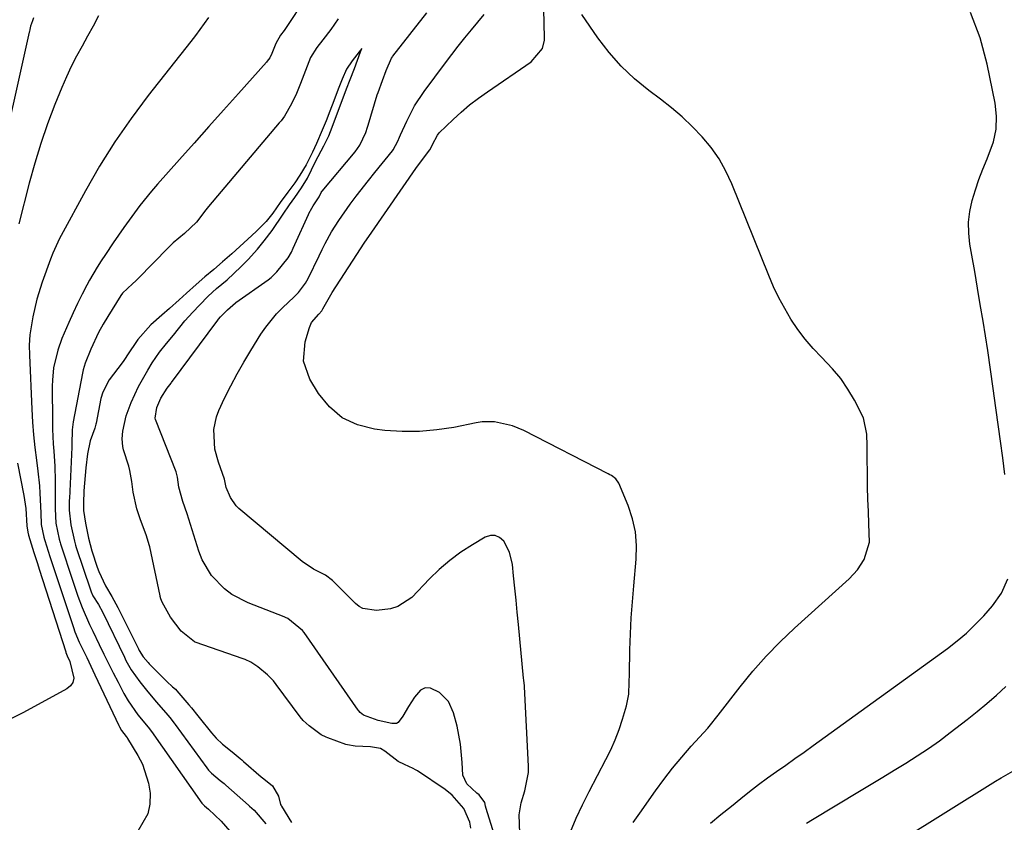
# Model space of a CAD drawing. Units: inches. Extents: x 1820353 to 1825569, y 442195 to 447517.
# Drawn here: x 1820778 to 1821022, y 442816 to 443015 of the extents above; entities that cross this region are included whole.
import ezdxf

# ---------------------------------------------------------------- set-up
doc = ezdxf.new("R2010")
doc.units = ezdxf.units.IN
doc.header["$MEASUREMENT"] = 0
doc.layers.add('7', color=7, linetype='Continuous')
doc.layers.add('8', color=7, linetype='Continuous')

msp = doc.modelspace()

# ---------------------------------------------------------------- linework, layer by layer
at = {"layer": '7', "color": 18}
for points in [[(1820858.2, 443034.58, 1968), (1820844.05, 443013.19, 1968), (1820843.88, 443012.93, 1968), (1820843.53, 443012.42, 1968), (1820842.6, 443011.23, 1968), (1820841.42, 443009.15, 1968), (1820840.44, 443006.69, 1968), (1820839.92, 443005.62, 1968), (1820839.31, 443004.76, 1968), (1820839.16, 443004.58, 1968), (1820832.13, 442996.75, 1968), (1820828.47, 442992.65, 1968), (1820824.8, 442988.55, 1968), (1820821.15, 442984.45, 1968), (1820817.49, 442980.34, 1968), (1820812.04, 442974.21, 1968), (1820810.55, 442972.49, 1968), (1820807.68, 442968.95, 1968), (1820804.96, 442965.3, 1968), (1820803.64, 442963.44, 1968), (1820801.05, 442959.69, 1968), (1820799.09, 442956.79, 1968), (1820798.06, 442955.22, 1968), (1820797.06, 442953.63, 1968), (1820795.18, 442950.37, 1968), (1820794.51, 442949.16, 1968), (1820793.31, 442946.89, 1968), (1820792.16, 442944.59, 1968), (1820791.07, 442942.26, 1968), (1820790.02, 442939.91, 1968), (1820788.3, 442935.88, 1968), (1820787.24, 442933.03, 1968), (1820786.22, 442928.58, 1968), (1820785.92, 442925.56, 1968), (1820785.88, 442924.03, 1968), (1820785.95, 442915.21, 1968), (1820785.98, 442913.37, 1968), (1820786.14, 442909.7, 1968), (1820786.27, 442907.87, 1968), (1820786.49, 442904.19, 1968), (1820786.57, 442900.52, 1968), (1820786.58, 442894.38, 1968), (1820786.58, 442893.62, 1968), (1820786.77, 442890.03, 1968), (1820787.59, 442886.04, 1968), (1820787.82, 442885.25, 1968), (1820787.94, 442884.85, 1968), (1820790.99, 442875.6, 1968), (1820791.4, 442874.36, 1968), (1820792.27, 442871.89, 1968), (1820793.31, 442869.06, 1968), (1820795.14, 442864.86, 1968), (1820795.93, 442863.2, 1968), (1820797.55, 442859.87, 1968), (1820798.71, 442857.52, 1968), (1820799.88, 442855.17, 1968), (1820801.06, 442852.83, 1968), (1820802.26, 442850.49, 1968), (1820803.69, 442847.72, 1968), (1820804.73, 442845.87, 1968), (1820807.15, 442842.39, 1968), (1820809.73, 442839.32, 1968), (1820810.51, 442838.29, 1968), (1820823.08, 442820.49, 1968), (1820823.15, 442820.39, 1968), (1820823.38, 442820.12, 1968), (1820823.71, 442819.8, 1968), (1820824.72, 442818.97, 1968), (1820827.9, 442816.03, 1968), (1820831.13, 442812.26, 1968)], [(1820781.21, 443015.56, 1974), (1820780.94, 443014.79, 1974), (1820780.52, 443013.45, 1974), (1820780.29, 443012.62, 1974), (1820780.19, 443012.2, 1974), (1820780.14, 443011.99, 1974), (1820771.68, 442974.37, 1974)], [(1820797.34, 443016.02, 1972), (1820796.04, 443013.49, 1972), (1820794.68, 443010.98, 1972), (1820793.29, 443008.5, 1972), (1820791.92, 443006, 1972), (1820790.62, 443003.47, 1972), (1820789.43, 443000.88, 1972), (1820788.3, 442998.27, 1972), (1820786.56, 442994.01, 1972), (1820784.72, 442989.21, 1972), (1820783.01, 442984.37, 1972), (1820781.52, 442979.45, 1972), (1820780.16, 442974.49, 1972), (1820777.62, 442964.39, 1972)], [(1820898.43, 442804.1, 1966), (1820893.66, 442819.36, 1966), (1820893.63, 442819.45, 1966), (1820893.56, 442819.74, 1966), (1820893.36, 442820.62, 1966), (1820891.97, 442822.51, 1966), (1820891.42, 442822.98, 1966), (1820888.93, 442825.3, 1966), (1820887.93, 442827.41, 1966), (1820887.72, 442830.61, 1966), (1820887.37, 442835.14, 1966), (1820886.49, 442839.59, 1966), (1820885.63, 442842.93, 1966), (1820884.33, 442845.76, 1966), (1820882.12, 442847.96, 1966), (1820879.85, 442849.07, 1966), (1820878.56, 442849.13, 1966), (1820877.41, 442848.56, 1966), (1820875.91, 442846.82, 1966), (1820874.46, 442844.45, 1966), (1820873.01, 442842.09, 1966), (1820871.87, 442840.5, 1966), (1820871.4, 442840.22, 1966), (1820870.25, 442840.25, 1966), (1820866.86, 442841.03, 1966), (1820863.27, 442842.31, 1966), (1820862.44, 442842.97, 1966), (1820862.06, 442843.37, 1966), (1820861.9, 442843.58, 1966), (1820848.48, 442862.85, 1966), (1820848.1, 442863.37, 1966), (1820844.44, 442866.33, 1966), (1820843.86, 442866.59, 1966), (1820843.56, 442866.72, 1966), (1820834.56, 442870.21, 1966), (1820830.49, 442872.32, 1966), (1820828.66, 442873.7, 1966), (1820825.46, 442876.99, 1966), (1820823.14, 442880.88, 1966), (1820822.3, 442883.03, 1966), (1820819.83, 442891.01, 1966), (1820819.42, 442892.35, 1966), (1820818.3, 442895.37, 1966), (1820817.38, 442898.98, 1966), (1820817.02, 442901.44, 1966), (1820816.75, 442902.43, 1966), (1820816.64, 442902.74, 1966), (1820811.58, 442915.77, 1966), (1820811.47, 442916.13, 1966), (1820811.84, 442918.72, 1966), (1820812.89, 442921.08, 1966), (1820814.41, 442923.54, 1966), (1820815.4, 442924.77, 1966), (1820815.53, 442924.94, 1966), (1820827.04, 442940.44, 1966), (1820827.22, 442940.67, 1966), (1820827.71, 442941.25, 1966), (1820829.45, 442943.02, 1966), (1820831.43, 442944.73, 1966), (1820831.55, 442944.81, 1966), (1820839.54, 442950.49, 1966), (1820840.32, 442951.08, 1966), (1820841.73, 442952.43, 1966), (1820844.48, 442955.93, 1966), (1820845.31, 442957.35, 1966), (1820845.78, 442958.31, 1966), (1820849.99, 442967.59, 1966), (1820850.06, 442967.73, 1966), (1820850.73, 442968.84, 1966), (1820852.21, 442971.13, 1966), (1820852.74, 442972.18, 1966), (1820852.89, 442972.39, 1966), (1820852.97, 442972.49, 1966), (1820861.19, 442982.31, 1966), (1820862.33, 442983.89, 1966), (1820863.78, 442987.05, 1966), (1820864.25, 442988.43, 1966), (1820864.38, 442988.87, 1966), (1820866.67, 442996.44, 1966), (1820866.84, 442996.97, 1966), (1820867.97, 443000.01, 1966), (1820868.9, 443002.48, 1966), (1820870.2, 443005.56, 1966), (1820870.42, 443005.9, 1966), (1820870.55, 443006.06, 1966), (1820878.94, 443016.83, 1966)], [(1820902.11, 442813.04, 1968), (1820901.93, 442817.56, 1968), (1820902.4, 442820.56, 1968), (1820903.29, 442823.55, 1968), (1820904.21, 442828.07, 1968), (1820904.22, 442829.63, 1968), (1820903.23, 442849.34, 1968), (1820903.21, 442849.61, 1968), (1820903.05, 442850.99, 1968), (1820902.99, 442851.54, 1968), (1820901.75, 442864.88, 1968), (1820901.46, 442867.89, 1968), (1820901.17, 442870.9, 1968), (1820900.86, 442873.9, 1968), (1820900.55, 442876.91, 1968), (1820900.25, 442879.73, 1968), (1820899.53, 442882.78, 1968), (1820898.08, 442885.55, 1968), (1820897.06, 442886.43, 1968), (1820895.97, 442886.95, 1968), (1820894.77, 442886.92, 1968), (1820893.48, 442886.54, 1968), (1820890.31, 442884.66, 1968), (1820887.43, 442882.79, 1968), (1820884.67, 442880.78, 1968), (1820882.08, 442878.54, 1968), (1820879.62, 442876.16, 1968), (1820875.27, 442871.59, 1968), (1820871.8, 442869.3, 1968), (1820869.93, 442868.76, 1968), (1820866.45, 442868.33, 1968), (1820863.11, 442868.81, 1968), (1820862.15, 442869.36, 1968), (1820861.26, 442870.06, 1968), (1820855.51, 442875.8, 1968), (1820853.81, 442877.1, 1968), (1820850.85, 442878.57, 1968), (1820847.97, 442880.54, 1968), (1820832.24, 442893.69, 1968), (1820831.61, 442894.29, 1968), (1820830.17, 442896.42, 1968), (1820829.14, 442898.89, 1968), (1820828.67, 442900.92, 1968), (1820827.17, 442905.2, 1968), (1820826.3, 442908.38, 1968), (1820826.01, 442913.3, 1968), (1820826.67, 442916.47, 1968), (1820827.26, 442918, 1968), (1820828.73, 442921.1, 1968), (1820830.23, 442924.13, 1968), (1820831.81, 442927.12, 1968), (1820833.48, 442930.05, 1968), (1820835.23, 442932.95, 1968), (1820837.74, 442936.94, 1968), (1820838.94, 442938.71, 1968), (1820841.62, 442942, 1968), (1820843.11, 442943.53, 1968), (1820846, 442946.28, 1968), (1820847.05, 442947.31, 1968), (1820848.85, 442949.66, 1968), (1820849.49, 442950.83, 1968), (1820852.19, 442956.47, 1968), (1820852.93, 442957.97, 1968), (1820853.7, 442959.46, 1968), (1820855.32, 442962.38, 1968), (1820857.08, 442965.23, 1968), (1820859.94, 442969.27, 1968), (1820861.43, 442971.26, 1968), (1820864.46, 442975.18, 1968), (1820866.02, 442977.12, 1968), (1820870.44, 442982.54, 1968), (1820870.61, 442982.76, 1968), (1820871.81, 442984.9, 1968), (1820872.2, 442985.95, 1968), (1820872.42, 442986.46, 1968), (1820873.97, 442989.89, 1968), (1820875.94, 442993.71, 1968), (1820878.32, 442997.29, 1968), (1820883.62, 443004.39, 1968), (1820885.2, 443006.46, 1968), (1820886.79, 443008.53, 1968), (1820888.42, 443010.56, 1968), (1820890.07, 443012.58, 1968), (1820893.23, 443016.4, 1968)], [(1820930.27, 442815.66, 1972), (1820931.89, 442818, 1972), (1820935.78, 442823.51, 1972), (1820937.89, 442826.38, 1972), (1820940.06, 442829.19, 1972), (1820942.34, 442831.93, 1972), (1820944.68, 442834.61, 1972), (1820948.77, 442839.13, 1972), (1820949.45, 442839.91, 1972), (1820951.08, 442841.93, 1972), (1820951.4, 442842.34, 1972), (1820956.87, 442849.39, 1972), (1820960.02, 442853.24, 1972), (1820963.29, 442856.97, 1972), (1820966.76, 442860.52, 1972), (1820970.36, 442863.95, 1972), (1820983.92, 442876.22, 1972), (1820986.01, 442878.45, 1972), (1820987.69, 442881.01, 1972), (1820988.96, 442885.29, 1972), (1820988.86, 442889.86, 1972), (1820988.72, 442892.93, 1972), (1820988.61, 442896.01, 1972), (1820988.53, 442899.08, 1972), (1820988.47, 442902.15, 1972), (1820988.41, 442906.38, 1972), (1820988.37, 442909.24, 1972), (1820988.34, 442912.1, 1972), (1820987.52, 442916.2, 1972), (1820985.28, 442920.61, 1972), (1820983.64, 442923.34, 1972), (1820981.85, 442925.95, 1972), (1820979.83, 442928.38, 1972), (1820977.07, 442931.24, 1972), (1820974.96, 442933.44, 1972), (1820972.96, 442935.72, 1972), (1820971.15, 442938.15, 1972), (1820969.45, 442940.68, 1972), (1820967.91, 442943.31, 1972), (1820966.46, 442945.99, 1972), (1820965.15, 442948.74, 1972), (1820963.94, 442951.54, 1972), (1820954.76, 442974.32, 1972), (1820953.29, 442977.47, 1972), (1820951.6, 442980.49, 1972), (1820949.61, 442983.31, 1972), (1820947.4, 442986, 1972), (1820944.96, 442988.51, 1972), (1820942.44, 442990.93, 1972), (1820939.78, 442993.19, 1972), (1820937.03, 442995.36, 1972), (1820934.17, 442997.48, 1972), (1820930.62, 443000.39, 1972), (1820927.3, 443003.51, 1972), (1820924.29, 443006.94, 1972), (1820921.51, 443010.58, 1972), (1820917.51, 443016.37, 1972)], [(1821022.66, 442902.13, 1974), (1821022.15, 442906.28, 1974), (1821021.58, 442910.42, 1974), (1821021.06, 442913.95, 1974), (1821020.38, 442918.7, 1974), (1821019.74, 442923.45, 1974), (1821019.09, 442928.2, 1974), (1821018.37, 442932.93, 1974), (1821017.2, 442940.2, 1974), (1821016.53, 442944.31, 1974), (1821015.85, 442948.41, 1974), (1821015.15, 442952.51, 1974), (1821014.44, 442956.62, 1974), (1821013.95, 442959.35, 1974), (1821013.66, 442962.07, 1974), (1821013.61, 442964.78, 1974), (1821013.93, 442967.47, 1974), (1821014.49, 442970.15, 1974), (1821015.3, 442972.8, 1974), (1821016.18, 442975.42, 1974), (1821017.18, 442978, 1974), (1821018.25, 442980.55, 1974), (1821019.79, 442984.73, 1974), (1821020.45, 442987.88, 1974), (1821020.51, 442991.1, 1974), (1821020.18, 442994.37, 1974), (1821018.26, 443004.08, 1974), (1821016.47, 443010.61, 1974), (1821014.09, 443016.88, 1974)], [(1820856.92, 443015.3, 1966), (1820855.15, 443012.66, 1966), (1820853.11, 443010.06, 1966), (1820851.61, 443008.22, 1966), (1820850.06, 443005.7, 1966), (1820848.79, 443002.46, 1966), (1820847.55, 442999.21, 1966), (1820846.55, 442996.79, 1966), (1820845.37, 442994.16, 1966), (1820843.59, 442991.12, 1966), (1820842.75, 442989.99, 1966), (1820842.3, 442989.45, 1966), (1820824.73, 442968.65, 1966), (1820824.07, 442967.84, 1966), (1820821.73, 442964.79, 1966), (1820818.72, 442962, 1966), (1820815.97, 442959.66, 1966), (1820814.79, 442958.54, 1966), (1820807.16, 442950.69, 1966), (1820807, 442950.53, 1966), (1820806.68, 442950.22, 1966), (1820805.85, 442949.46, 1966), (1820803.34, 442947.15, 1966), (1820802.92, 442946.56, 1966), (1820799.68, 442941.39, 1966), (1820798.52, 442939.42, 1966), (1820797.41, 442937.4, 1966), (1820795.48, 442933.24, 1966), (1820794.07, 442929.77, 1966), (1820793.59, 442928.15, 1966), (1820793.4, 442927.32, 1966), (1820791.05, 442915.23, 1966), (1820790.8, 442913.19, 1966), (1820790.76, 442909.65, 1966), (1820790.74, 442908.9, 1966), (1820790.16, 442896.19, 1966), (1820790.13, 442895.71, 1966), (1820790.08, 442893.29, 1966), (1820790.54, 442889.61, 1966), (1820791.39, 442885.53, 1966), (1820791.69, 442884.52, 1966), (1820791.85, 442884.02, 1966), (1820795.36, 442873.46, 1966), (1820795.53, 442872.99, 1966), (1820795.98, 442872, 1966), (1820797.38, 442869.78, 1966), (1820798.42, 442867.83, 1966), (1820803.81, 442856.75, 1966), (1820804.21, 442855.94, 1966), (1820805.53, 442853.55, 1966), (1820807.61, 442850.59, 1966), (1820809.67, 442848.1, 1966), (1820811.83, 442845.55, 1966), (1820814.63, 442842.29, 1966), (1820815.1, 442841.74, 1966), (1820816.21, 442840.32, 1966), (1820816.42, 442840.03, 1966), (1820824.3, 442829.25, 1966), (1820824.73, 442828.7, 1966), (1820825.44, 442827.92, 1966), (1820827.61, 442826.12, 1966), (1820828.58, 442825.32, 1966), (1820829.05, 442824.91, 1966), (1820834.63, 442820.01, 1966), (1820834.92, 442819.75, 1966), (1820836.04, 442818.7, 1966), (1820838.97, 442815.3, 1966)], [(1820889.94, 442814.25, 1964), (1820889.69, 442815.75, 1964), (1820888.2, 442819.13, 1964), (1820885.31, 442822.48, 1964), (1820883.54, 442823.85, 1964), (1820876.64, 442828.48, 1964), (1820876.15, 442828.79, 1964), (1820875.6, 442829.1, 1964), (1820873.4, 442830.05, 1964), (1820871.87, 442830.83, 1964), (1820868.57, 442833.39, 1964), (1820867.47, 442834.04, 1964), (1820864.98, 442834.49, 1964), (1820861.13, 442834.6, 1964), (1820859.24, 442834.93, 1964), (1820858.87, 442835.05, 1964), (1820854.4, 442836.67, 1964), (1820853.96, 442836.85, 1964), (1820852.68, 442837.48, 1964), (1820849.74, 442839.66, 1964), (1820848.28, 442841.01, 1964), (1820847.52, 442841.92, 1964), (1820841.53, 442849.98, 1964), (1820840.87, 442850.82, 1964), (1820839.4, 442852.35, 1964), (1820837, 442854.3, 1964), (1820835.26, 442855.46, 1964), (1820833.82, 442856.14, 1964), (1820833.32, 442856.32, 1964), (1820821.44, 442860.45, 1964), (1820821.25, 442860.52, 1964), (1820817.96, 442863.22, 1964), (1820815.27, 442866.68, 1964), (1820813.2, 442870.44, 1964), (1820812.9, 442871.23, 1964), (1820812.73, 442871.8, 1964), (1820812.69, 442872, 1964), (1820810.1, 442884.14, 1964), (1820809.99, 442884.61, 1964), (1820809.32, 442886.9, 1964), (1820807.74, 442891.1, 1964), (1820806.9, 442893.62, 1964), (1820805.99, 442897.76, 1964), (1820805.64, 442900.39, 1964), (1820805.18, 442903.11, 1964), (1820804.88, 442904.18, 1964), (1820803.6, 442908.28, 1964), (1820803.41, 442909.03, 1964), (1820803.22, 442910.96, 1964), (1820803.41, 442912.9, 1964), (1820804.23, 442916.69, 1964), (1820805.48, 442920.03, 1964), (1820807.29, 442923.95, 1964), (1820809.6, 442928.01, 1964), (1820810.69, 442929.88, 1964), (1820812.5, 442932.47, 1964), (1820814.29, 442934.64, 1964), (1820815.98, 442936.71, 1964), (1820818.86, 442940.27, 1964), (1820820.8, 442942.42, 1964), (1820822.45, 442944.2, 1964), (1820824.63, 442946.43, 1964), (1820826.72, 442948.31, 1964), (1820829.32, 442950.5, 1964), (1820832.74, 442953.7, 1964), (1820834.6, 442955.52, 1964), (1820836.87, 442958.06, 1964), (1820838.55, 442960.16, 1964), (1820840.54, 442962.73, 1964), (1820843.26, 442966.76, 1964), (1820844.85, 442969.08, 1964), (1820846.13, 442970.92, 1964), (1820847.79, 442973.29, 1964), (1820849.33, 442975.74, 1964), (1820851.31, 442979.87, 1964), (1820853.4, 442983.77, 1964), (1820854.58, 442986.23, 1964), (1820855.49, 442988.42, 1964), (1820857.06, 442992.65, 1964), (1820857.97, 442995.06, 1964), (1820859.05, 442997.91, 1964), (1820859.93, 443000.24, 1964), (1820860.97, 443003, 1964), (1820862.52, 443007.07, 1964), (1820862.85, 443007.95, 1964), (1820862.18, 443007.14, 1964), (1820860.39, 443004.89, 1964), (1820859.02, 443002.78, 1964), (1820857.9, 443000.32, 1964), (1820856.94, 442997.82, 1964), (1820855.85, 442994.95, 1964), (1820854.88, 442992.39, 1964), (1820853.93, 442989.94, 1964), (1820852.99, 442987.67, 1964), (1820851.54, 442984.37, 1964), (1820850.55, 442982.18, 1964), (1820848.95, 442979.07, 1964), (1820847.41, 442976.5, 1964), (1820846.14, 442974.6, 1964), (1820844.43, 442972.26, 1964), (1820842.56, 442969.65, 1964), (1820840.71, 442967.03, 1964), (1820839.02, 442964.94, 1964), (1820836.58, 442962.49, 1964), (1820834.52, 442960.59, 1964), (1820832.51, 442958.74, 1964), (1820830.55, 442956.96, 1964), (1820828.22, 442954.91, 1964), (1820826.02, 442953.05, 1964), (1820823.82, 442951.19, 1964), (1820821.63, 442949.32, 1964), (1820819.28, 442947.18, 1964), (1820817.44, 442945.47, 1964), (1820815.04, 442943.35, 1964), (1820813.13, 442941.7, 1964), (1820810.38, 442939.28, 1964), (1820807.19, 442935.61, 1964), (1820804.45, 442931.57, 1964), (1820804.21, 442931.22, 1964), (1820803.48, 442930.18, 1964), (1820802.19, 442928.46, 1964), (1820800.06, 442925.59, 1964), (1820798.43, 442922.58, 1964), (1820798, 442921.03, 1964), (1820796.79, 442914.9, 1964), (1820796.72, 442914.58, 1964), (1820796.43, 442913.65, 1964), (1820795.32, 442910.5, 1964), (1820794.68, 442907.27, 1964), (1820794.19, 442903.79, 1964), (1820793.75, 442898.02, 1964), (1820793.71, 442897.43, 1964), (1820793.61, 442895.66, 1964), (1820793.69, 442893.14, 1964), (1820794.16, 442889.99, 1964), (1820794.88, 442886.28, 1964), (1820795.71, 442883.19, 1964), (1820797.05, 442879.13, 1964), (1820797.47, 442877.98, 1964), (1820799.11, 442874.42, 1964), (1820800.67, 442871.81, 1964), (1820801.66, 442869.99, 1964), (1820802.17, 442869.1, 1964), (1820802.45, 442868.56, 1964), (1820807.3, 442858.78, 1964), (1820807.48, 442858.42, 1964), (1820808.51, 442856.8, 1964), (1820809.72, 442855.4, 1964), (1820810, 442855.1, 1964), (1820810.15, 442854.95, 1964), (1820813.56, 442851.55, 1964), (1820814.35, 442850.7, 1964), (1820815.81, 442849.39, 1964), (1820816.49, 442848.78, 1964), (1820816.87, 442848.37, 1964), (1820819.79, 442844.93, 1964), (1820820.45, 442844.15, 1964), (1820822.08, 442842.19, 1964), (1820822.4, 442841.79, 1964), (1820825.5, 442837.91, 1964), (1820826.59, 442836.64, 1964), (1820828.18, 442835.12, 1964), (1820830.6, 442833.18, 1964), (1820832.6, 442831.53, 1964), (1820833, 442831.2, 1964), (1820833.39, 442830.86, 1964), (1820837.84, 442827.02, 1964), (1820838.44, 442826.51, 1964), (1820840.61, 442824.74, 1964), (1820842.15, 442822.23, 1964), (1820842.63, 442820.16, 1964), (1820842.78, 442819.87, 1964), (1820842.86, 442819.73, 1964), (1820845.31, 442815.65, 1964)], [(1820777.21, 442904.95, 1972), (1820778.83, 442896.9, 1972), (1820779.31, 442893.67, 1972), (1820779.54, 442889.4, 1972), (1820779.81, 442887.75, 1972), (1820779.97, 442887.05, 1972), (1820781.34, 442882.75, 1972), (1820782.22, 442880, 1972), (1820782.66, 442878.62, 1972), (1820789.22, 442858.03, 1972), (1820789.27, 442857.86, 1972), (1820789.6, 442857.03, 1972), (1820790.23, 442855.68, 1972), (1820791.22, 442851.5, 1972), (1820791.01, 442850.46, 1972), (1820790.4, 442849.59, 1972), (1820789.52, 442848.83, 1972), (1820778.75, 442843.03, 1972), (1820772.12, 442839.67, 1972)], [(1820949.48, 442815.46, 1974), (1820952.08, 442817.62, 1974), (1820954.69, 442819.76, 1974), (1820957.01, 442821.64, 1974), (1820959.19, 442823.38, 1974), (1820961.39, 442825.08, 1974), (1820963.64, 442826.73, 1974), (1820965.91, 442828.35, 1974), (1820968.19, 442829.95, 1974), (1820970.47, 442831.55, 1974), (1820972.74, 442833.17, 1974), (1820975, 442834.8, 1974), (1821008.34, 442858.9, 1974), (1821010.75, 442860.76, 1974), (1821013.07, 442862.72, 1974), (1821015.26, 442864.83, 1974), (1821017.36, 442867.04, 1974), (1821019.52, 442869.46, 1974), (1821021.78, 442872.61, 1974), (1821023.33, 442876.17, 1974)], [(1820973.36, 442815.52, 1976), (1820974.82, 442816.42, 1976), (1820986.54, 442823.49, 1976), (1820989.41, 442825.22, 1976), (1820992.28, 442826.95, 1976), (1820995.15, 442828.68, 1976), (1820998.02, 442830.42, 1976), (1821000.85, 442832.2, 1976), (1821003.64, 442834.04, 1976), (1821006.37, 442835.98, 1976), (1821009.05, 442837.99, 1976), (1821013.25, 442841.23, 1976), (1821015.73, 442843.21, 1976), (1821018.17, 442845.23, 1976), (1821020.56, 442847.33, 1976), (1821022.9, 442849.47, 1976)], [(1820996.26, 442810.97, 1978), (1821020.26, 442825.92, 1978), (1821021.7, 442826.79, 1978), (1821024.63, 442828.44, 1978)]]:
    msp.add_polyline3d(points, dxfattribs=at)
at = {"layer": '8', "color": 18}
for points in [[(1820914.64, 442813.36, 1970), (1820916.07, 442816.75, 1970), (1820917.64, 442820.08, 1970), (1820919.3, 442823.37, 1970), (1820923.5, 442831.32, 1970), (1820924.7, 442833.75, 1970), (1820925.8, 442836.23, 1970), (1820926.76, 442838.77, 1970), (1820927.61, 442841.34, 1970), (1820928.6, 442844.64, 1970), (1820929.16, 442847.56, 1970), (1820929.27, 442850.55, 1970), (1820929.31, 442852.54, 1970), (1820929.46, 442858.53, 1970), (1820929.6, 442862.51, 1970), (1820929.79, 442866.5, 1970), (1820930.06, 442870.48, 1970), (1820930.4, 442874.45, 1970), (1820931.02, 442881.07, 1970), (1820931.08, 442884.48, 1970), (1820930.83, 442887.84, 1970), (1820930.09, 442891.14, 1970), (1820929.02, 442894.38, 1970), (1820926.73, 442899.94, 1970), (1820925.97, 442901.03, 1970), (1820924.86, 442901.83, 1970), (1820924.47, 442902.06, 1970), (1820924.06, 442902.28, 1970), (1820903.05, 442913.04, 1970), (1820900.24, 442914.23, 1970), (1820895.78, 442915.19, 1970), (1820892.76, 442915.16, 1970), (1820891.25, 442914.95, 1970), (1820885.72, 442913.83, 1970), (1820881.43, 442913.18, 1970), (1820877.14, 442912.79, 1970), (1820872.82, 442912.8, 1970), (1820868.5, 442913.08, 1970), (1820865.95, 442913.36, 1970), (1820861.75, 442914.45, 1970), (1820857.96, 442916.19, 1970), (1820854.79, 442918.9, 1970), (1820852.04, 442922.26, 1970), (1820849.92, 442925.76, 1970), (1820848.35, 442930.28, 1970), (1820848.74, 442935.04, 1970), (1820849.81, 442938.63, 1970), (1820850.34, 442939.86, 1970), (1820852.16, 442941.97, 1970), (1820852.86, 442942.79, 1970), (1820853.13, 442943.25, 1970), (1820855.43, 442947.3, 1970), (1820861.58, 442956.76, 1970), (1820862.5, 442958.16, 1970), (1820863.43, 442959.56, 1970), (1820865.32, 442962.34, 1970), (1820876.21, 442978.1, 1970), (1820877.37, 442979.74, 1970), (1820879.69, 442982.78, 1970), (1820880.18, 442983.65, 1970), (1820880.36, 442984.09, 1970), (1820881.63, 442986.41, 1970), (1820882.08, 442986.95, 1970), (1820885.5, 442990.3, 1970), (1820887.53, 442992.15, 1970), (1820889.62, 442993.94, 1970), (1820891.79, 442995.61, 1970), (1820894.03, 442997.21, 1970), (1820904.87, 443004.59, 1970), (1820907.7, 443007.94, 1970), (1820908.25, 443010.01, 1970), (1820908.14, 443014.73, 1970), (1820907.94, 443019.65, 1970)], [(1820824.7, 443015.67, 1970), (1820822.57, 443012.64, 1970), (1820821.46, 443011.17, 1970), (1820820.33, 443009.7, 1970), (1820809.74, 442996.29, 1970), (1820805.48, 442990.59, 1970), (1820801.42, 442984.76, 1970), (1820797.66, 442978.73, 1970), (1820794.11, 442972.57, 1970), (1820788.07, 442961.45, 1970), (1820787.7, 442960.74, 1970), (1820786.01, 442957.11, 1970), (1820785.44, 442955.61, 1970), (1820783.39, 442949.92, 1970), (1820782.05, 442945.64, 1970), (1820781.08, 442941.25, 1970), (1820780.34, 442936.82, 1970), (1820780.17, 442934.28, 1970), (1820780.19, 442931.74, 1970), (1820780.79, 442918.31, 1970), (1820780.97, 442915.13, 1970), (1820781.21, 442911.96, 1970), (1820781.54, 442908.8, 1970), (1820781.93, 442905.64, 1970), (1820782.3, 442902.95, 1970), (1820782.7, 442899.32, 1970), (1820782.83, 442897.5, 1970), (1820783.04, 442892.56, 1970), (1820783.15, 442889.71, 1970), (1820783.78, 442886.54, 1970), (1820783.95, 442885.97, 1970), (1820784.03, 442885.69, 1970), (1820785.31, 442881.76, 1970), (1820786.04, 442879.51, 1970), (1820786.78, 442877.26, 1970), (1820788.26, 442872.78, 1970), (1820791.15, 442864.08, 1970), (1820791.52, 442863.02, 1970), (1820792.61, 442860.44, 1970), (1820794.44, 442856.63, 1970), (1820796.5, 442852.31, 1970), (1820802.41, 442839.78, 1970), (1820802.57, 442839.46, 1970), (1820803.11, 442838.51, 1970), (1820804.27, 442837.01, 1970), (1820804.49, 442836.74, 1970), (1820804.57, 442836.62, 1970), (1820804.61, 442836.56, 1970), (1820807.15, 442832.34, 1970), (1820808.29, 442830.12, 1970), (1820809.82, 442825.42, 1970), (1820810.21, 442822.96, 1970), (1820810.14, 442820.22, 1970), (1820809.66, 442817.83, 1970), (1820807.18, 442813.55, 1970)]]:
    msp.add_polyline3d(points, dxfattribs=at)

doc.saveas('drawing.dxf')
